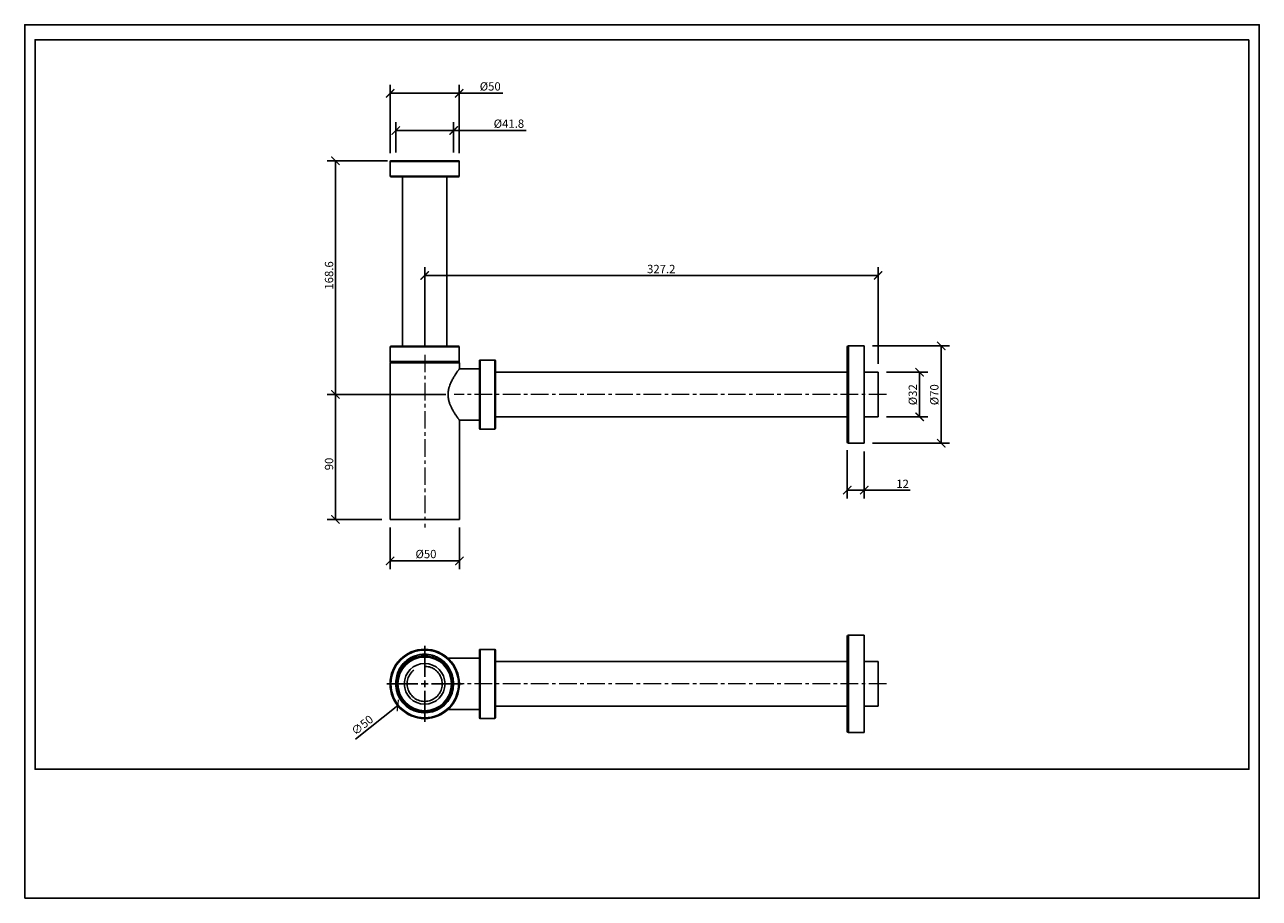
# Model space of a CAD drawing. Units: inches. Extents: x 0 to 891, y 0 to 630.
import ezdxf

# ---------------------------------------------------------------- set-up
doc = ezdxf.new("R2010")
doc.units = ezdxf.units.IN
doc.header["$MEASUREMENT"] = 0
doc.linetypes.add('CENTERX2', pattern=[20.32, 12.7, -2.54, 2.54, -2.54])
doc.layers.get('Defpoints').update_dxf_attribs({"color": 251})
doc.layers.add('QUOTE', color=7, linetype='Continuous')
doc.styles.add('Text_Std', font='arial.ttf')
doc.dimstyles.new('Dim_Std', dxfattribs={"dimscale": 3, "dimtxt": 2, "dimasz": 2, "dimexe": 2, "dimexo": 2, "dimgap": 0.5, "dimtad": 1, "dimdec": 0, "dimzin": 0, "dimdsep": 46, "dimtxsty": 'Text_Std', "dimblk": 'ARCHTICK', "dimcen": 0.09, "dimclrd": 256, "dimclre": 256, "dimclrt": 256, "dimadec": 0, "dimazin": 0, "dimtfac": 1, "dimtdec": 0, "dimtofl": 0, "dimtmove": 2, "dimatfit": 3, "dimldrblk": 'CLOSEDBLANK', "dimfxl": 1, "dimtolj": 1, "dimtzin": 0, "dimlwd": -1, "dimlwe": -1, "dimarcsym": 1})

# ---------------------------------------------------------------- blocks, each defined once
blk = doc.blocks.new('_ArchTick')
at = {"color": 0, "linetype": 'ByBlock', "const_width": 0.15}
blk.add_lwpolyline([(-0.5, -0.5), (0.5, 0.5)], dxfattribs=at)
blk = doc.blocks.new('*D37')
at = {"transparency": 16777216}
for p, q in [((263.68, 267.29), (263.68, 237.29)), ((313.68, 267.29), (313.68, 237.29)), ((313.68, 243.29), (263.68, 243.29))]:
    blk.add_line(p, q, dxfattribs=at)
at = {"layer": 'Defpoints', "color": 0, "transparency": 16777216}
for p in [(263.68, 273.29), (313.68, 273.29), (263.68, 243.29)]:
    blk.add_point(p, dxfattribs=at)
at = {"transparency": 16777216, "xscale": 6, "yscale": 6, "zscale": 6, "rotation": 180}
blk.add_blockref('_ArchTick', (263.68, 243.29), dxfattribs=at)
at = {"transparency": 16777216, "xscale": 6, "yscale": 6, "zscale": 6}
blk.add_blockref('_ArchTick', (313.68, 243.29), dxfattribs=at)
at = {"transparency": 16777216, "insert": (289.59, 251.25), "char_height": 6, "attachment_point": 2, "style": 'Text_Std'}
blk.add_mtext('\\A1;%%c50', dxfattribs=at)
blk = doc.blocks.new('_ClosedBlank')
at = {"color": 0, "linetype": 'ByBlock', "lineweight": -2}
for p, q in [((-1, 0.17), (0, 0)), ((-1, 0.17), (-1, -0.17)), ((0, 0), (-1, -0.17))]:
    blk.add_line(p, q, dxfattribs=at)
blk = doc.blocks.new('*D38')
at = {"transparency": 16777216}
for p, q in [((303.88, 363.29), (218.26, 363.29)), ((224.26, 363.29), (224.26, 273.29)), ((257.68, 273.29), (218.26, 273.29))]:
    blk.add_line(p, q, dxfattribs=at)
at = {"layer": 'Defpoints', "color": 0, "transparency": 16777216}
for p in [(309.88, 363.29), (224.26, 273.29), (263.68, 273.29)]:
    blk.add_point(p, dxfattribs=at)
at = {"transparency": 16777216, "xscale": 6, "yscale": 6, "zscale": 6}
for p, rotation in [((224.26, 363.29), 90), ((224.26, 273.29), 270)]:
    blk.add_blockref('_ArchTick', p, dxfattribs=dict(at, rotation=rotation))
at = {"transparency": 16777216, "insert": (216.64, 313.2), "char_height": 6, "attachment_point": 2, "rotation": 90, "style": 'Text_Std'}
blk.add_mtext('\\A1;90', dxfattribs=at)
blk = doc.blocks.new('*D39')
at = {"transparency": 16777216}
for p, q in [((261.78, 531.89), (218.26, 531.89)), ((224.26, 363.29), (224.26, 531.89)), ((303.88, 363.29), (218.26, 363.29))]:
    blk.add_line(p, q, dxfattribs=at)
at = {"layer": 'Defpoints', "color": 0, "transparency": 16777216}
for p in [(224.26, 531.89), (267.78, 531.89), (309.88, 363.29)]:
    blk.add_point(p, dxfattribs=at)
at = {"transparency": 16777216, "xscale": 6, "yscale": 6, "zscale": 6}
for p, rotation in [((224.26, 531.89), 90), ((224.26, 363.29), 270)]:
    blk.add_blockref('_ArchTick', p, dxfattribs=dict(at, rotation=rotation))
at = {"transparency": 16777216, "insert": (216.64, 449.19), "char_height": 6, "attachment_point": 2, "rotation": 90, "style": 'Text_Std'}
blk.add_mtext('\\A1;168.6', dxfattribs=at)
blk = doc.blocks.new('*D40')
at = {"transparency": 16777216}
for p, q in [((267.78, 537.89), (267.78, 559.68)), ((267.78, 553.68), (309.58, 553.68)), ((309.58, 537.89), (309.58, 559.68)), ((309.58, 553.68), (362.02, 553.68))]:
    blk.add_line(p, q, dxfattribs=at)
at = {"layer": 'Defpoints', "color": 0, "transparency": 16777216}
for p in [(309.58, 553.68), (267.78, 531.89), (309.58, 531.89)]:
    blk.add_point(p, dxfattribs=at)
at = {"transparency": 16777216, "xscale": 6, "yscale": 6, "zscale": 6, "rotation": 180}
blk.add_blockref('_ArchTick', (267.78, 553.68), dxfattribs=at)
at = {"transparency": 16777216, "xscale": 6, "yscale": 6, "zscale": 6}
blk.add_blockref('_ArchTick', (309.58, 553.68), dxfattribs=at)
at = {"transparency": 16777216, "insert": (349.45, 561.64), "char_height": 6, "attachment_point": 2, "style": 'Text_Std'}
blk.add_mtext('\\A1;%%c41.8', dxfattribs=at)
blk = doc.blocks.new('*D41')
at = {"transparency": 16777216}
for p, q in [((263.78, 537.39), (263.78, 586.53)), ((263.78, 580.53), (313.58, 580.53)), ((313.58, 537.39), (313.58, 586.53)), ((313.58, 580.53), (345.02, 580.53))]:
    blk.add_line(p, q, dxfattribs=at)
at = {"layer": 'Defpoints', "color": 0, "transparency": 16777216}
for p in [(313.58, 580.53), (263.78, 531.39), (313.58, 531.39)]:
    blk.add_point(p, dxfattribs=at)
at = {"transparency": 16777216, "xscale": 6, "yscale": 6, "zscale": 6, "rotation": 180}
blk.add_blockref('_ArchTick', (263.78, 580.53), dxfattribs=at)
at = {"transparency": 16777216, "xscale": 6, "yscale": 6, "zscale": 6}
blk.add_blockref('_ArchTick', (313.58, 580.53), dxfattribs=at)
at = {"transparency": 16777216, "insert": (335.97, 588.5), "char_height": 6, "attachment_point": 2, "style": 'Text_Std'}
blk.add_mtext('\\A1;%%c50', dxfattribs=at)
blk = doc.blocks.new('*D42')
at = {"transparency": 16777216}
for p, q in [((288.68, 398.04), (288.68, 455.19)), ((615.88, 385.34), (615.88, 455.19)), ((288.68, 449.19), (615.88, 449.19))]:
    blk.add_line(p, q, dxfattribs=at)
at = {"layer": 'Defpoints', "color": 0, "transparency": 16777216}
for p in [(615.88, 449.19), (288.68, 392.04), (615.88, 379.34)]:
    blk.add_point(p, dxfattribs=at)
at = {"transparency": 16777216, "xscale": 6, "yscale": 6, "zscale": 6, "rotation": 180}
blk.add_blockref('_ArchTick', (288.68, 449.19), dxfattribs=at)
at = {"transparency": 16777216, "xscale": 6, "yscale": 6, "zscale": 6}
blk.add_blockref('_ArchTick', (615.88, 449.19), dxfattribs=at)
at = {"transparency": 16777216, "insert": (459.4, 456.82), "char_height": 6, "attachment_point": 2, "style": 'Text_Std'}
blk.add_mtext('\\A1;327.2', dxfattribs=at)
blk = doc.blocks.new('*D43')
at = {"transparency": 16777216}
for p, q in [((593.58, 323.19), (593.58, 288.36)), ((605.88, 322.19), (605.88, 288.36)), ((593.58, 294.36), (605.88, 294.36)), ((605.88, 294.36), (639.04, 294.36))]:
    blk.add_line(p, q, dxfattribs=at)
at = {"layer": 'Defpoints', "color": 0, "transparency": 16777216}
for p in [(593.58, 329.19), (605.88, 328.19), (605.88, 294.36)]:
    blk.add_point(p, dxfattribs=at)
at = {"transparency": 16777216, "xscale": 6, "yscale": 6, "zscale": 6, "rotation": 180}
blk.add_blockref('_ArchTick', (593.58, 294.36), dxfattribs=at)
at = {"transparency": 16777216, "xscale": 6, "yscale": 6, "zscale": 6}
blk.add_blockref('_ArchTick', (605.88, 294.36), dxfattribs=at)
at = {"transparency": 16777216, "insert": (633.56, 301.88), "char_height": 6, "attachment_point": 2, "style": 'Text_Std'}
blk.add_mtext('\\A1;12', dxfattribs=at)
blk = doc.blocks.new('*D44')
at = {"transparency": 16777216}
for p, q in [((621.88, 379.34), (651.88, 379.34)), ((645.88, 379.34), (645.88, 347.24)), ((621.88, 347.24), (651.88, 347.24))]:
    blk.add_line(p, q, dxfattribs=at)
at = {"layer": 'Defpoints', "color": 0, "transparency": 16777216}
for p in [(615.88, 379.34), (615.88, 347.24), (645.88, 347.24)]:
    blk.add_point(p, dxfattribs=at)
at = {"transparency": 16777216, "xscale": 6, "yscale": 6, "zscale": 6}
for p, rotation in [((645.88, 379.34), 90), ((645.88, 347.24), 270)]:
    blk.add_blockref('_ArchTick', p, dxfattribs=dict(at, rotation=rotation))
at = {"transparency": 16777216, "insert": (637.92, 363.15), "char_height": 6, "attachment_point": 2, "rotation": 90, "style": 'Text_Std'}
blk.add_mtext('\\A1;%%c32', dxfattribs=at)
blk = doc.blocks.new('*D45')
at = {"transparency": 16777216}
for p, q in [((611.88, 398.39), (667.43, 398.39)), ((661.43, 328.19), (661.43, 398.39)), ((611.88, 328.19), (667.43, 328.19))]:
    blk.add_line(p, q, dxfattribs=at)
at = {"layer": 'Defpoints', "color": 0, "transparency": 16777216}
for p in [(605.88, 398.39), (661.43, 398.39), (605.88, 328.19)]:
    blk.add_point(p, dxfattribs=at)
at = {"transparency": 16777216, "xscale": 6, "yscale": 6, "zscale": 6}
for p, rotation in [((661.43, 398.39), 90), ((661.43, 328.19), 270)]:
    blk.add_blockref('_ArchTick', p, dxfattribs=dict(at, rotation=rotation))
at = {"transparency": 16777216, "insert": (653.47, 363.15), "char_height": 6, "attachment_point": 2, "rotation": 90, "style": 'Text_Std'}
blk.add_mtext('\\A1;%%c70', dxfattribs=at)
blk = doc.blocks.new('*D46')
at = {"transparency": 16777216}
for p, q in [((288.41, 154.64), (288.95, 154.64)), ((288.68, 154.37), (288.68, 154.91)), ((238.79, 114.66), (269.25, 139.07))]:
    blk.add_line(p, q, dxfattribs=at)
at = {"layer": 'Defpoints', "color": 0, "transparency": 16777216}
for p in [(308.11, 170.21), (269.25, 139.07)]:
    blk.add_point(p, dxfattribs=at)
at = {"transparency": 16777216, "xscale": 6, "yscale": 6, "zscale": 6, "rotation": 38.70846670398748}
blk.add_blockref('_ArchTick', (269.25, 139.07), dxfattribs=at)
at = {"transparency": 16777216, "insert": (234.98, 121.81), "char_height": 6, "attachment_point": 1, "rotation": 38.70847, "style": 'Text_Std'}
blk.add_mtext('\\A1;∅50', dxfattribs=at)
blk = doc.blocks.new('SW_CENTERMARKSYMBOL_1')
at = {"layer": 'QUOTE', "color": 0}
for p, q in [((0, 1.67), (0, 9.13)), ((-1.67, 0), (-9.13, 0)), ((0, 0), (-0.83, 0)), ((0, 0), (0, 0.83)), ((0, 0), (0, -0.83)), ((0, 0), (0.83, 0)), ((1.67, 0), (9.13, 0)), ((0, -1.67), (0, -9.13))]:
    blk.add_line(p, q, dxfattribs=at)

msp = doc.modelspace()

# ---------------------------------------------------------------- linework, layer by layer
at = {"color": 7, "linetype": 'Continuous', "lineweight": 25}
for p, q in [((263.78, 531.39), (263.78, 520.84)), ((264.28, 531.89), (309.19, 531.89)), ((309.19, 531.89), (313.08, 531.89)), ((313.58, 520.84), (313.58, 531.39)), ((309.19, 520.34), (264.28, 520.34)), ((272.63, 520.34), (272.63, 398.09)), ((304.73, 398.09), (304.73, 520.34)), ((313.08, 520.34), (309.19, 520.34)), ((263.78, 397.59), (263.78, 387.04)), ((264.28, 398.09), (277.84, 398.09)), ((277.84, 398.09), (313.08, 398.09)), ((313.58, 387.04), (313.58, 397.59)), ((593.58, 329.19), (593.58, 397.39)), ((605.88, 398.39), (594.58, 398.39)), ((605.88, 398.39), (605.88, 328.19)), ((263.68, 386.04), (263.68, 273.29)), ((313.18, 386.54), (264.18, 386.54)), ((313.68, 381.77), (313.68, 386.04)), ((328.18, 338.89), (328.18, 387.69)), ((339.23, 388.19), (328.68, 388.19)), ((339.73, 387.69), (339.73, 338.89)), ((328.18, 381.79), (313.66, 381.79)), ((593.58, 379.34), (339.73, 379.34)), ((615.88, 379.34), (605.88, 379.34)), ((615.88, 379.34), (615.88, 347.24)), ((313.67, 344.79), (328.18, 344.79)), ((313.68, 273.29), (313.68, 344.8)), ((339.73, 347.24), (593.58, 347.24)), ((605.88, 347.24), (615.88, 347.24)), ((328.68, 338.39), (339.23, 338.39)), ((594.58, 328.19), (605.88, 328.19)), ((263.68, 273.29), (313.68, 273.29)), ((593.58, 159.45), (593.58, 188.74)), ((605.88, 189.74), (594.58, 189.74)), ((605.88, 189.74), (605.88, 159.59)), ((328.18, 178.87), (328.18, 179.04)), ((328.18, 130.24), (328.18, 178.87)), ((339.23, 179.54), (328.68, 179.54)), ((339.73, 179.04), (339.73, 130.24)), ((275.36, 169.42), (276.18, 170.11)), ((281.06, 173.21), (281.06, 173.21)), ((298.45, 173.44), (298.66, 173.35)), ((328.18, 173.14), (305.5, 173.14)), ((593.58, 170.69), (339.73, 170.69)), ((615.88, 170.69), (605.88, 170.69)), ((615.88, 170.69), (615.88, 162.28)), ((271.76, 165.06), (271.95, 165.42)), ((271.95, 165.42), (272.21, 165.79)), ((305.48, 167.08), (305.48, 167.08)), ((615.88, 162.28), (615.88, 138.59)), ((593.58, 120.54), (593.58, 159.45)), ((605.88, 159.59), (605.88, 119.54)), ((277.62, 132.33), (275.2, 133.71)), ((305.51, 136.14), (328.18, 136.14)), ((339.73, 138.59), (593.58, 138.59)), ((605.88, 138.59), (615.88, 138.59)), ((328.68, 129.74), (339.23, 129.74)), ((594.58, 119.54), (605.88, 119.54))]:
    msp.add_line(p, q, dxfattribs=at)
at = {"color": 8, "linetype": 'Continuous', "lineweight": 25}
for p, q in [((309.61, 531.39), (263.78, 531.39)), ((313.58, 531.39), (309.61, 531.39)), ((263.78, 520.84), (309.61, 520.84)), ((309.61, 520.84), (313.58, 520.84)), ((277.62, 397.59), (263.78, 397.59)), ((313.58, 397.59), (277.62, 397.59)), ((594.58, 398.39), (594.58, 328.19)), ((313.68, 386.04), (263.68, 386.04)), ((263.78, 387.04), (277.62, 387.04)), ((277.62, 387.04), (313.58, 387.04)), ((328.68, 388.19), (328.68, 338.39)), ((339.23, 338.39), (339.23, 388.19)), ((594.58, 189.74), (594.58, 159.59)), ((328.68, 179.54), (328.68, 129.74)), ((339.23, 179.36), (339.23, 179.54)), ((339.23, 129.74), (339.23, 179.36)), ((280.03, 172.75), (281.06, 173.21)), ((594.58, 159.59), (594.58, 119.54))]:
    msp.add_line(p, q, dxfattribs=at)
at = {"color": 7, "linetype": 'Continuous', "lineweight": 25}
for radius in [25, 24.9, 24.4, 19.35, 14.7]:
    msp.add_circle((288.68, 154.64), radius, dxfattribs=at)
for centre, radius, start, end in [((264.28, 531.39), 0.5, 90, 180), ((313.08, 531.39), 0.5, 0, 90), ((264.28, 520.84), 0.5, 180, 270), ((313.08, 520.84), 0.5, 270, 0), ((264.28, 397.59), 0.5, 90, 180), ((313.08, 397.59), 0.5, 0, 90), ((594.58, 397.39), 1, 90, 180), ((264.18, 386.04), 0.5, 90, 180), ((264.28, 387.04), 0.5, 180, 270), ((313.08, 387.04), 0.5, 270, 0), ((313.18, 386.04), 0.5, 0, 90), ((328.68, 387.69), 0.5, 90, 180), ((339.23, 387.69), 0.5, 0, 90), ((328.68, 338.89), 0.5, 180, 270), ((339.23, 338.89), 0.5, 270, 360), ((594.58, 329.19), 1, 180, 270), ((594.58, 188.74), 1, 90, 180), ((328.68, 179.04), 0.5, 90, 180), ((339.23, 179.04), 0.5, 0, 90), ((288.68, 154.64), 19.9, 129.62327, 130.10458), ((288.68, 154.64), 20.9, 174.73835, 36.52016), ((288.68, 154.64), 24.9, 243.6229, 327.20498), ((328.68, 130.24), 0.5, 180, 270), ((339.23, 130.24), 0.5, 270, 360), ((594.58, 120.54), 1, 180, 270)]:
    msp.add_arc(centre, radius, start, end, dxfattribs=at)
for points, knots in [([(313.66, 381.77), (313.67, 381.77), (313.69, 381.8), (313.57, 381.64), (313.35, 381.35), (313.05, 380.93), (312.64, 380.36), (312.2, 379.73), (311.57, 378.83), (310.89, 377.81), (310.12, 376.6), (309.49, 375.56), (308.81, 374.37), (308.14, 373.1), (307.19, 371.13), (306.4, 369.06), (305.86, 366.87), (305.62, 365.47), (305.49, 364.03), (305.49, 362.58), (305.61, 361.14), (305.85, 359.73), (306.24, 358.16), (306.83, 356.38), (307.56, 354.68), (308.25, 353.26), (308.87, 352.11), (309.5, 351.01), (310.13, 349.97), (310.74, 349.01), (311.32, 348.14), (311.85, 347.35), (312.34, 346.64), (312.81, 345.99), (313.22, 345.42), (313.49, 345.05), (313.65, 344.83), (313.67, 344.81), (313.67, 344.8)], [0, 0, 0, 0, 0.0116299, 0.0439189, 0.0658213, 0.0966568, 0.122725, 0.1490209, 0.1718153, 0.2179741, 0.2413534, 0.2685326, 0.2958671, 0.3236865, 0.351681, 0.4167847, 0.4389765, 0.4653646, 0.4877061, 0.5103123, 0.5367025, 0.5590598, 0.5816343, 0.6183356, 0.6556501, 0.6808822, 0.7062187, 0.7316812, 0.7575327, 0.7835214, 0.8086673, 0.8341296, 0.859762, 0.8857606, 0.9178289, 0.9503776, 0.9724354, 1, 1, 1, 1]), ([(267.87, 156.55), (268.02, 157.43), (268.35, 159.44), (269.43, 162.43), (271.08, 165.44), (273.21, 168.12), (275.65, 170.31), (278.28, 172.05), (280.13, 172.82), (281.06, 173.21)], [0, 0, 0, 0, 0.1194217, 0.2727795, 0.425614, 0.5784485, 0.731283, 0.8641352, 1, 1, 1, 1]), ([(269.92, 147.55), (269.55, 148.68), (268.79, 151.01), (268.5, 154.73), (268.89, 158.8), (270.25, 162.99), (272.49, 166.87), (274.6, 168.83), (275.55, 169.72)], [0, 0, 0, 0, 0.1455497, 0.3010784, 0.4557256, 0.6463842, 0.8397756, 1, 1, 1, 1]), ([(275.99, 169.97), (276.25, 170.18), (276.83, 170.64), (277.86, 171.35), (279.13, 172.12), (280.68, 172.89), (282.22, 173.48), (283.65, 173.9), (284.85, 174.18), (286.07, 174.38), (287.3, 174.5), (288.53, 174.55), (289.51, 174.53), (290.46, 174.46), (291.59, 174.34), (293.14, 174.06), (294.71, 173.62), (295.98, 173.16), (296.82, 172.8), (297.6, 172.43), (298.6, 171.91), (299.79, 171.17), (300.96, 170.32), (301.99, 169.46), (303.3, 168.2), (304.66, 166.59), (305.75, 164.92), (306.41, 163.71), (306.78, 162.93), (307.26, 161.83), (307.84, 160.19), (308.39, 157.77), (308.6, 155.52), (308.57, 153.68), (308.47, 152.44), (308.31, 151.28), (308.08, 150.14), (307.76, 148.95), (307.37, 147.77), (306.84, 146.46), (306.1, 144.95), (305.18, 143.47), (304.29, 142.27), (303.55, 141.4), (302.82, 140.62), (301.93, 139.77), (300.96, 138.96), (299.94, 138.21), (298.9, 137.54), (297.3, 136.66), (295.31, 135.82), (293.18, 135.22), (291.84, 134.98), (291.12, 134.89), (290.85, 134.86), (290.07, 134.78), (288.76, 134.71), (286.91, 134.79), (285.07, 135.04), (283.38, 135.43), (281.93, 135.9), (280.77, 136.37), (279.72, 136.86), (278.7, 137.41), (277.66, 138.05), (276.63, 138.79), (275.69, 139.55), (274.78, 140.39), (273.89, 141.31), (273.05, 142.3), (272.4, 143.19), (271.89, 143.96), (271.36, 144.83), (270.78, 145.9), (270.23, 147.14), (269.77, 148.4), (269.38, 149.73), (269.1, 151.02), (268.88, 152.5), (268.76, 154.08), (268.79, 155.8), (268.94, 157.29), (269.14, 158.42), (269.29, 159.14), (269.37, 159.44), (269.39, 159.51)], [0, 0, 0, 0, 0.0088952, 0.0199581, 0.0331883, 0.0485854, 0.0661488, 0.0771247, 0.0881006, 0.0990765, 0.1100524, 0.1210283, 0.1320041, 0.1360714, 0.1465065, 0.1624701, 0.1779842, 0.1898558, 0.1984513, 0.2024975, 0.2128071, 0.2285338, 0.2399343, 0.2513973, 0.2642599, 0.2883738, 0.3074574, 0.3173847, 0.3250728, 0.3305213, 0.3493936, 0.3714127, 0.3965767, 0.4094112, 0.4204658, 0.42974, 0.4406484, 0.4515567, 0.462465, 0.4739358, 0.4892465, 0.5071796, 0.5204647, 0.5288947, 0.5378322, 0.5487701, 0.561708, 0.5715516, 0.5825463, 0.5946921, 0.6203719, 0.6399869, 0.6535313, 0.6566966, 0.6591867, 0.6610015, 0.6775036, 0.6940069, 0.7105114, 0.7270172, 0.7401482, 0.7512142, 0.7602151, 0.7711252, 0.7820354, 0.7929455, 0.8047977, 0.8142576, 0.8260724, 0.8389511, 0.8487922, 0.8555951, 0.8635225, 0.8759173, 0.8881702, 0.899567, 0.9116919, 0.9251475, 0.9346983, 0.9517791, 0.9673188, 0.9805658, 0.9915194, 0.9980696, 1, 1, 1, 1]), ([(270.36, 165.33), (270.47, 165.51), (270.98, 166.45), (272.24, 168.28), (274.4, 170.61), (277.15, 172.74), (280.22, 174.37), (283.54, 175.49), (287.02, 176.04), (290.56, 176.01), (294.05, 175.37), (296.81, 174.38), (298.33, 173.54), (298.83, 173.26)], [0, 0, 0, 0, 0.019458, 0.097453, 0.202639, 0.307844, 0.413429, 0.519016, 0.626366, 0.733711, 0.841081, 0.948423, 1, 1, 1, 1]), ([(270.36, 165.33), (271.03, 166.35), (272.35, 168.37), (275.26, 171.24), (279.04, 173.75), (283.72, 175.46), (288.68, 176.05), (293.61, 175.44), (297.83, 174.02), (300.05, 172.43), (300.91, 171.81)], [0, 0, 0, 0, 0.103586, 0.206049, 0.345985, 0.487495, 0.627057, 0.767869, 0.909092, 1, 1, 1, 1]), ([(275.86, 169.86), (275.7, 169.72), (274.89, 169.02), (273.49, 167.61), (272.47, 166.17), (271.94, 165.42)], [0, 0, 0, 0, 0.107663, 0.539125, 1, 1, 1, 1]), ([(281.06, 173.21), (281.26, 173.28), (281.56, 173.39), (281.92, 173.49), (282.08, 173.53), (282.14, 173.54), (282.16, 173.54), (282.16, 173.54), (282.16, 173.54), (282.16, 173.54), (282.16, 173.54), (282.16, 173.54), (282.16, 173.53), (282.14, 173.52), (282.04, 173.47), (281.7, 173.33), (280.37, 172.78), (278.32, 171.75), (276.72, 170.53), (275.99, 169.97)], [0, 0, 0, 0, 0.076845, 0.115267, 0.134493, 0.136898, 0.138102, 0.138709, 0.138918, 0.139097, 0.139276, 0.139518, 0.139968, 0.141525, 0.149023, 0.178815, 0.276369, 0.667534, 1, 1, 1, 1]), ([(298.83, 173.26), (300.17, 172.44), (302.79, 170.81), (304.74, 168.42), (305.7, 167.26)], [0, 0, 0, 0, 0.5102843, 1, 1, 1, 1]), ([(298.83, 173.26), (299.58, 172.78), (301.23, 171.73), (303.51, 169.67), (304.82, 167.95), (305.48, 167.08)], [0, 0, 0, 0, 0.291567, 0.641512, 1, 1, 1, 1]), ([(267.87, 156.55), (268.08, 158.3), (268.46, 161.36), (269.79, 164.13), (270.36, 165.33)], [0, 0, 0, 0, 0.5687, 1, 1, 1, 1]), ([(271.94, 165.42), (271.27, 164.25), (270.04, 162.1), (269.03, 158.61), (268.61, 155.25), (268.75, 151.41), (269.52, 148.85), (269.97, 147.36)], [0, 0, 0, 0, 0.215202, 0.392834, 0.575623, 0.753202, 1, 1, 1, 1]), ([(269.97, 147.36), (270.32, 146.54), (271.1, 144.69), (272.83, 142.07), (275.09, 139.59), (277.74, 137.52), (280.69, 135.91), (283.87, 134.81), (287.18, 134.25), (290.55, 134.25), (293.86, 134.79), (297.05, 135.86), (300.01, 137.44), (302.68, 139.48), (304.99, 141.93), (306.86, 144.71), (308.27, 147.77), (309.16, 151.01), (309.51, 154.35), (309.33, 157.7), (308.61, 160.99), (307.37, 164.11), (306.19, 166.08), (305.51, 167.03), (305.48, 167.08)], [0, 0, 0, 0, 0.03824, 0.086218, 0.134193, 0.182169, 0.230142, 0.278115, 0.326088, 0.374061, 0.422032, 0.470002, 0.517973, 0.565943, 0.613912, 0.66188, 0.709848, 0.757816, 0.805782, 0.853747, 0.901713, 0.949678, 0.997642, 1, 1, 1, 1]), ([(300.38, 159.51), (300.47, 159.26), (301.05, 157.79), (301.55, 154.87), (301, 150.9), (299.25, 147.29), (296.48, 144.39), (292.94, 142.49), (289, 141.77), (285.02, 142.29), (281.4, 144.02), (278.48, 146.78), (276.56, 150.3), (275.81, 154.25), (276.32, 158.21), (277.98, 161.89), (279.91, 163.7), (280.87, 164.6)], [0, 0, 0, 0, 0.014317, 0.084677, 0.155227, 0.225574, 0.296136, 0.366472, 0.437045, 0.507369, 0.577954, 0.648267, 0.718863, 0.789164, 0.859771, 0.930062, 1, 1, 1, 1]), ([(288.22, 167.3), (289.54, 167.23), (292.2, 167.08), (295.75, 165.36), (298.65, 162.82), (299.8, 160.61), (300.38, 159.51)], [0, 0, 0, 0, 0.257322, 0.5159983, 0.7570334, 1, 1, 1, 1]), ([(271.05, 145.09), (271.01, 145.15), (270.53, 145.84), (270.24, 146.64), (269.97, 147.36)], [0, 0, 0, 0, 0.089427, 1, 1, 1, 1])]:
    msp.add_open_spline(points, degree=3, knots=knots, dxfattribs=at)
at = {"color": 8, "linetype": 'Continuous', "lineweight": 25}
msp.add_open_spline([(281.06, 173.21), (282.39, 173.66), (285.01, 174.56), (289.21, 174.84), (293.53, 174.29), (297.8, 172.73), (301.74, 170.12), (304.97, 166.69), (307.31, 162.59), (308.65, 158.06), (308.9, 153.35), (308.05, 148.7), (306.15, 144.38), (303.3, 140.62), (299.66, 137.62), (295.42, 135.54), (290.82, 134.5), (286.1, 134.55), (281.53, 135.69), (277.32, 137.86), (273.8, 140.96), (271.51, 143.84), (270.77, 145.74), (270.6, 146.18)], degree=3, knots=[0, 0, 0, 0, 0.044751, 0.088856, 0.133502, 0.183819, 0.233467, 0.28383, 0.333914, 0.383707, 0.434131, 0.483904, 0.534012, 0.584364, 0.63401, 0.68434, 0.734489, 0.78423, 0.834651, 0.884485, 0.934523, 0.984903, 1, 1, 1, 1], dxfattribs=at)
at = {"layer": 'Defpoints'}
for points in [[(0, 0), (891, 0), (891, 630), (0, 630)], [(883.5, 619.2), (7.5, 619.2), (7.5, 93), (883.5, 93)]]:
    msp.add_lwpolyline(points, close=True, dxfattribs=at)
at = {"layer": 'QUOTE', "linetype": 'CENTERX2', "lineweight": 18}
for p, q in [((288.68, 392.04), (288.68, 267.29)), ((621.88, 363.29), (309.88, 363.29)), ((621.88, 154.64), (309.88, 154.64))]:
    msp.add_line(p, q, dxfattribs=at)

# ---------------------------------------------------------------- block references
at = {"layer": 'QUOTE', "xscale": 3.000000041096606, "yscale": 3.000000041096606, "zscale": 3.000000041096606}
msp.add_blockref('SW_CENTERMARKSYMBOL_1', (288.68, 154.64), dxfattribs=at)

# ---------------------------------------------------------------- dimensions: what is measured, and where the dimension line sits
for base, p1, p2, override, picture, middle in [((313.58, 580.53), (263.78, 531.39), (313.58, 531.39), {"dimtmove": 0}, '*D41', (335.97, 580.53)), ((309.58, 553.68), (267.78, 531.89), (309.58, 531.89), {"dimdec": 1, "dimtmove": 0}, '*D40', (349.45, 553.68)), ((263.68, 243.29), (313.68, 273.29), (263.68, 273.29), {"dimtmove": 0}, '*D37', (289.59, 243.29))]:
    dim = msp.add_linear_dim(base=base, p1=p1, p2=p2, text='%%c<>', dimstyle='Dim_Std', override=override)
    dim.commit()
    dim.dimension.update_dxf_attribs({"geometry": picture, "text_midpoint": middle, "dimtype": 160})
for base, p2, override, picture, middle in [((224.26, 531.89), (267.78, 531.89), {"dimdec": 1, "dimtmove": 0}, '*D39', (224.26, 449.19)), ((224.26, 273.29), (263.68, 273.29), {"dimtmove": 0}, '*D38', (224.26, 313.2))]:
    dim = msp.add_linear_dim(base=base, p1=(309.88, 363.29), p2=p2, angle=90, dimstyle='Dim_Std', override=override)
    dim.commit()
    dim.dimension.update_dxf_attribs({"geometry": picture, "text_midpoint": middle, "dimtype": 160})
for base, p1, p2, override, picture, middle in [((615.88, 449.19), (288.68, 392.04), (615.88, 379.34), {"dimdec": 1, "dimtmove": 0}, '*D42', (459.4, 449.19)), ((605.88, 294.36), (593.58, 329.19), (605.88, 328.19), {"dimtmove": 0}, '*D43', (633.56, 294.36))]:
    dim = msp.add_linear_dim(base=base, p1=p1, p2=p2, dimstyle='Dim_Std', override=override)
    dim.commit()
    dim.dimension.update_dxf_attribs({"geometry": picture, "text_midpoint": middle, "dimtype": 160})
for base, p1, p2, picture, middle in [((661.43, 398.39), (605.88, 328.19), (605.88, 398.39), '*D45', (661.43, 363.15)), ((645.88, 347.24), (615.88, 379.34), (615.88, 347.24), '*D44', (645.88, 363.15))]:
    dim = msp.add_linear_dim(base=base, p1=p1, p2=p2, angle=90, text='%%c<>', dimstyle='Dim_Std', override={"dimtmove": 0})
    dim.commit()
    dim.dimension.update_dxf_attribs({"geometry": picture, "text_midpoint": middle, "dimtype": 160})
dim = msp.add_diameter_dim_2p(p1=(308.11, 170.21), p2=(269.25, 139.07), dimstyle='Dim_Std', override={"dimtmove": 0})
dim.commit()
dim.dimension.update_dxf_attribs({"geometry": '*D46', "text_midpoint": (245.85, 120.32), "dimtype": 163})

doc.saveas('drawing.dxf')
